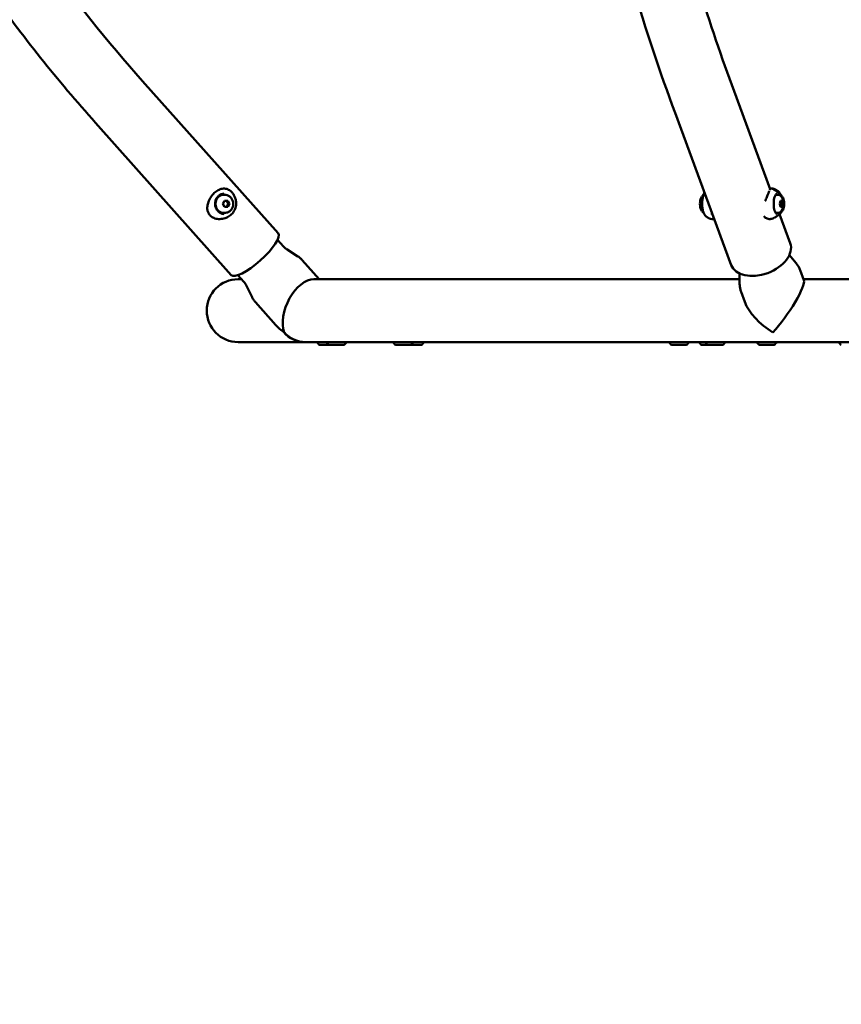
# Model space of a CAD drawing. Units: millimetres. Extents: x -1693 to 9617, y 0 to 16300.
# Drawn here: x 6510 to 7297, y 5656 to 6600 of the extents above; entities that cross this region are included whole.
import ezdxf

# ---------------------------------------------------------------- set-up
doc = ezdxf.new("R2010")
doc.units = ezdxf.units.MM
doc.layers.add('MD_Visible', color=7, linetype='Continuous', lineweight=50)
doc.styles.get("Standard").update_dxf_attribs({"font": 'arial.ttf'})
doc.dimstyles.new('BySEC', dxfattribs={"dimtxt": 360, "dimasz": 180, "dimexe": 1.25, "dimexo": 0.625, "dimtad": 1, "dimdec": 1, "dimlfac": 0.1, "dimrnd": 5, "dimtxsty": 'Standard', "dimcen": 20, "dimse1": 1, "dimse2": 1, "dimclrd": 256, "dimadec": 0, "dimazin": 0, "dimtfac": 1, "dimtdec": 1, "dimtmove": 1, "dimatfit": 3, "dimfxl": 1, "dimlwd": 5, "dimarcsym": 0})

# ---------------------------------------------------------------- blocks, each defined once
blk = doc.blocks.new('CustomObjectsInViewport6_0')
at = {"layer": 'MD_Visible', "extrusion": (0, 1, 0)}
for p, q in [((5867.4, 6395.47), (5737.32, 6541.27)), ((6339.12, 6437.69), (6304.4, 6531.65)), ((6301.72, 6364.95), (6247.84, 6510.75)), ((5822.41, 6355.33), (5692.33, 6501.13)), ((5815.89, 6432.37), (5815.34, 6432.37)), ((6345.99, 6432.37), (6344.65, 6432.37)), ((5814.24, 6423.62), (5815.84, 6426.62)), ((5815.84, 6420.62), (5814.24, 6423.62)), ((5815.84, 6426.62), (5819.04, 6426.62)), ((5819.04, 6420.62), (5815.84, 6420.62)), ((5819.04, 6426.62), (5820.64, 6423.62)), ((5820.64, 6423.62), (5819.04, 6420.62)), ((5819.45, 6423.62), (5820.64, 6423.62)), ((6348.41, 6423.62), (6349.07, 6426.62)), ((6348.41, 6423.62), (6351.06, 6423.62)), ((6349.07, 6420.62), (6348.41, 6423.62)), ((6349.07, 6426.62), (6350.4, 6426.62)), ((6350.4, 6420.62), (6349.07, 6420.62)), ((6350.4, 6426.62), (6351.06, 6423.62)), ((6351.06, 6423.62), (6350.4, 6420.62)), ((5815.89, 6414.87), (5815.34, 6414.87)), ((6345.99, 6414.87), (6344.65, 6414.87)), ((6358.28, 6385.85), (6347.93, 6413.85)), ((5866.78, 6389.19), (5872.47, 6382.81)), ((5875.91, 6379.87), (5886.18, 6373.28)), ((6357.55, 6374.47), (6363.64, 6367.21)), ((5890.46, 6369.63), (5906.76, 6351.36)), ((5828.72, 6355.23), (5834.42, 6348.85)), ((6309.67, 6356.77), (6309.76, 6347.3)), ((6367.83, 6360.01), (6371.36, 6350.45)), ((5832.18, 6351.36), (5829.01, 6351.36)), ((5836.94, 6345.11), (5842.32, 6334.15)), ((6309.72, 6351.36), (5901.73, 6351.36)), ((6974.99, 6351.36), (6371.03, 6351.36)), ((6311.27, 6339.11), (6314.8, 6329.55)), ((5845.46, 6329.49), (5865.23, 6307.33)), ((5829.01, 6291.06), (5893.06, 6291.06)), ((5893.06, 6291.06), (5893.45, 6291.06)), ((5893.45, 6291.06), (7517.01, 6291.06)), ((5916.23, 6288.31), (5907.12, 6288.31)), ((5930.23, 6288.31), (5916.23, 6288.31)), ((5994.14, 6288.31), (5980.14, 6288.31)), ((6004.61, 6288.31), (5994.14, 6288.31)), ((6258.65, 6288.31), (6244.65, 6288.31)), ((6279.46, 6288.31), (6273.36, 6288.31)), ((6293.46, 6288.31), (6279.46, 6288.31)), ((6342.83, 6288.31), (6328.83, 6288.31))]:
    blk.add_line(p, q, dxfattribs=at)
at = {"layer": 'MD_Visible', "extrusion": (2.22045e-16, -2.61043e-42, -1)}
blk.add_arc((-5829.01, 6321.21), 30.15, 270, 90, dxfattribs=at)
at = {"layer": 'MD_Visible', "extrusion": (2.22045e-16, -3.46943e-56, -1)}
blk.add_arc((-5914.02, 6298.12), 12, 305.10409, 323.91804, dxfattribs=at)
at = {"layer": 'MD_Visible', "extrusion": (2.22045e-16, 0, -1)}
for centre in [(-5923.13, 6298.12), (-6335.74, 6298.12)]:
    blk.add_arc(centre, 12, 305.10409, 323.91804, dxfattribs=at)
at = {"layer": 'MD_Visible', "extrusion": (2.22045e-16, -3.36628e-56, -1)}
blk.add_arc((-5923.33, 6298.12), 12, 216.08196, 234.89591, dxfattribs=at)
at = {"layer": 'MD_Visible', "extrusion": (2.22045e-16, 1.87255e-56, -1)}
blk.add_arc((-5987.04, 6298.12), 12, 305.10409, 323.91804, dxfattribs=at)
at = {"layer": 'MD_Visible', "extrusion": (2.22045e-16, 1.42648e-56, -1)}
blk.add_arc((-5987.24, 6298.12), 12, 216.08196, 234.89591, dxfattribs=at)
at = {"layer": 'MD_Visible', "extrusion": (2.22045e-16, -4.08852e-57, -1)}
blk.add_arc((-5997.71, 6298.12), 12, 216.08196, 234.89591, dxfattribs=at)
at = {"layer": 'MD_Visible', "extrusion": (2.22045e-16, -3.99218e-57, -1)}
blk.add_arc((-6251.55, 6298.12), 12, 305.10409, 323.91804, dxfattribs=at)
at = {"layer": 'MD_Visible', "extrusion": (2.22045e-16, -3.06189e-56, -1)}
blk.add_arc((-6251.75, 6298.12), 12, 216.08196, 234.89591, dxfattribs=at)
at = {"layer": 'MD_Visible', "extrusion": (2.22045e-16, -1.93432e-56, -1)}
for centre in [(-6280.26, 6298.12), (-6414.19, 6298.12)]:
    blk.add_arc(centre, 12, 305.10409, 323.91804, dxfattribs=at)
at = {"layer": 'MD_Visible', "extrusion": (2.22045e-16, 3.99218e-57, -1)}
blk.add_arc((-6286.36, 6298.12), 12, 305.10409, 323.91804, dxfattribs=at)
at = {"layer": 'MD_Visible', "extrusion": (2.22045e-16, 8.17704e-57, -1)}
blk.add_arc((-6286.56, 6298.12), 12, 216.08196, 234.89591, dxfattribs=at)
at = {"layer": 'MD_Visible', "extrusion": (2.22045e-16, -3.0439e-57, -1)}
blk.add_arc((-6335.93, 6298.12), 12, 216.08196, 234.89591, dxfattribs=at)
at = {"layer": 'MD_Visible', "extrusion": (2.22045e-16, 1.58172e-43, -1)}
blk.add_ellipse((5815.34, 6423.62), major_axis=(0, 8.75), ratio=0.92388, start_param=3.141593, end_param=6.283185, dxfattribs=at)
at = {"layer": 'MD_Visible'}
for centre, major_axis, ratio, start_param, end_param in [((6274.44, 6423.62), (0, 7), 0.382683, 0.630163, 2.511429), ((6349.92, 6423.62), (0, 7), 0.382683, 3.771756, 5.653022), ((5844.9, 6375.4), (22.5, 20.07), 0.265834, 3.141593, 6.283185), ((6330, 6375.4), (28.28, 10.45), 0.641781, 3.141593, 6.283185), ((6350.03, 6321.21), (20.84, 29.92), 0.17711, 4.06719, 6.16044), ((6350.03, 6321.21), (-34.58, 24.09), 0.524261, 0.645199, 1.693542), ((5893.26, 6321.21), (-34.96, 15.66), 0.736887, 1.024578, 1.314163), ((5893.06, 6321.21), (0, 30.15), 0.92388, 2.322168, 3.148462)]:
    blk.add_ellipse(centre, major_axis=major_axis, ratio=ratio, start_param=start_param, end_param=end_param, dxfattribs=at)
at = {"layer": 'MD_Visible', "extrusion": (2.22045e-16, 7.08006e-43, -1)}
blk.add_ellipse((6344.65, 6423.62), major_axis=(0, 8.75), ratio=0.382683, start_param=-0.08712, end_param=0, dxfattribs=at)
at = {"layer": 'MD_Visible', "extrusion": (2.22045e-16, -2.25924e-42, -1)}
blk.add_ellipse((6344.65, 6423.62), major_axis=(0, 8.75), ratio=0.382683, start_param=3.141593, end_param=3.228713, dxfattribs=at)
at = {"layer": 'MD_Visible', "extrusion": (2.70878e-16, -2.88876e-17, -1)}
blk.add_ellipse((5893.26, 6321.21), major_axis=(13.06, 29.16), ratio=0.585806, start_param=3.687811, end_param=6.031132, dxfattribs=at)
at = {"layer": 'MD_Visible', "extrusion": (2.22045e-16, -7.29551e-43, -1)}
blk.add_ellipse((5893.45, 6321.21), major_axis=(0, 30.15), ratio=0.92388, start_param=3.141593, end_param=3.96104, dxfattribs=at)
at = {"layer": 'MD_Visible'}
for points in [[(5737.32, 6541.27), (5703.34, 6579.36), (5671.25, 6619.46), (5641.25, 6661.32)], [(5692.33, 6501.13), (5656.04, 6541.81), (5621.84, 6584.65), (5589.94, 6629.39)], [(6247.84, 6510.75), (6233.46, 6549.64), (6219.91, 6590.45), (6207.24, 6632.97)], [(6304.4, 6531.65), (6292.61, 6563.55), (6281.35, 6596.88), (6270.68, 6631.52)], [(6343.46, 6437.74), (6343.46, 6437.74), (6343.45, 6437.75), (6343.45, 6437.75)]]:
    blk.add_open_spline(points, degree=3, dxfattribs=at)
for points, knots in [([(5805.59, 6410.1), (5804.44, 6410.59), (5803.36, 6411.28), (5802.24, 6412.32), (5802.04, 6412.53), (5801.26, 6413.4), (5800.77, 6414.14), (5799.95, 6415.82), (5799.66, 6416.8), (5799.34, 6418.87), (5799.32, 6419.99), (5799.57, 6422.54), (5799.94, 6423.99), (5801.04, 6426.99), (5801.84, 6428.56), (5803.76, 6431.48), (5804.9, 6432.85), (5807.25, 6435.07), (5808.47, 6435.98), (5811.01, 6437.38), (5812.37, 6437.87), (5815.13, 6438.31), (5816.59, 6438.25), (5819.2, 6437.48), (5820.41, 6436.86), (5822.4, 6435.27), (5823.25, 6434.38), (5824.58, 6432.55), (5825.12, 6431.62), (5826.03, 6429.64), (5826.39, 6428.56), (5826.95, 6426.13), (5827.07, 6424.75), (5826.94, 6421.79), (5826.61, 6420.2), (5825.44, 6417.18), (5824.55, 6415.73), (5822.4, 6413.28), (5821.15, 6412.23), (5818.39, 6410.57), (5816.85, 6409.94), (5813.59, 6409.12), (5811.82, 6408.94), (5808.56, 6409.16), (5807.01, 6409.5), (5805.59, 6410.1)], [0, 0, 0, 0, 0.377109, 0.377109, 0.466145, 0.466145, 0.735631, 0.735631, 1.049027, 1.049027, 1.398169, 1.398169, 1.852625, 1.852625, 2.370323, 2.370323, 2.899386, 2.899386, 3.388019, 3.388019, 3.895011, 3.895011, 4.418088, 4.418088, 4.874189, 4.874189, 5.24381, 5.24381, 5.558968, 5.558968, 5.900903, 5.900903, 6.330624, 6.330624, 6.836513, 6.836513, 7.35637, 7.35637, 7.844082, 7.844082, 8.336163, 8.336163, 8.855565, 8.855565, 9.318776, 9.318776, 9.318776, 9.318776]), ([(6338.69, 6437.16), (6338.7, 6437.19), (6338.72, 6437.21), (6338.77, 6437.3), (6338.82, 6437.37), (6338.98, 6437.56), (6339.11, 6437.7), (6339.4, 6437.91), (6339.55, 6438), (6339.91, 6438.15), (6340.12, 6438.2), (6340.55, 6438.23), (6340.78, 6438.21), (6341.15, 6438.11), (6341.31, 6438.05), (6341.45, 6437.98)], [4.8714425, 4.8714425, 4.8714425, 4.8714425, 4.8878335, 4.8878335, 4.930512, 4.930512, 4.9979812, 4.9979812, 5.0556256, 5.0556256, 5.1220892, 5.1220892, 5.1917889, 5.1917889, 5.2436101, 5.2436101, 5.2436101, 5.2436101]), ([(6340.96, 6438.16), (6341.2, 6438.19), (6341.43, 6438.21), (6342.27, 6438.19), (6342.91, 6438.05), (6343.45, 6437.75)], [5.174187, 5.174187, 5.174187, 5.174187, 5.2942322, 5.2942322, 5.5952751, 5.5952751, 5.5952751, 5.5952751]), ([(6347.39, 6433.94), (6347.08, 6434.21), (6346.75, 6434.48), (6346.05, 6435.02), (6345.69, 6435.29), (6344.93, 6435.83), (6344.53, 6436.11), (6343.71, 6436.65), (6343.28, 6436.92), (6342.39, 6437.45), (6341.93, 6437.72), (6341.45, 6437.97)], [0.4910801, 0.4910801, 0.4910801, 0.4910801, 0.5127944, 0.5127944, 0.5345087, 0.5345087, 0.5562231, 0.5562231, 0.5779374, 0.5779374, 0.5996517, 0.5996517, 0.5996517, 0.5996517]), ([(6346.97, 6435.48), (6346.76, 6435.64), (6346.55, 6435.79), (6346.11, 6436.09), (6345.89, 6436.24), (6345.43, 6436.55), (6345.2, 6436.7), (6344.72, 6437), (6344.48, 6437.15), (6343.98, 6437.45), (6343.73, 6437.59), (6343.47, 6437.73)], [4.43962888, 4.43962888, 4.43962888, 4.43962888, 4.4517645, 4.4517645, 4.46390012, 4.46390012, 4.47603574, 4.47603574, 4.48817137, 4.48817137, 4.50008918, 4.50008918, 4.50008918, 4.50008918]), ([(5815.62, 6433.38), (5814.66, 6433.36), (5813.7, 6433.16), (5811.89, 6432.46), (5811.03, 6431.95), (5809.52, 6430.66), (5808.86, 6429.88), (5807.8, 6428.15), (5807.4, 6427.19), (5806.9, 6425.18), (5806.8, 6424.14), (5806.9, 6422.07), (5807.1, 6421.04), (5807.79, 6419.11), (5808.28, 6418.2), (5809.5, 6416.6), (5810.22, 6415.91), (5811.84, 6414.8), (5812.73, 6414.39), (5814.3, 6413.97), (5814.96, 6413.88), (5815.62, 6413.86)], [0.823922, 0.823922, 0.823922, 0.823922, 1.147433, 1.147433, 1.469871, 1.469871, 1.790231, 1.790231, 2.108796, 2.108796, 2.426355, 2.426355, 2.743675, 2.743675, 3.061477, 3.061477, 3.380549, 3.380549, 3.701593, 3.701593, 3.923374, 3.923374, 3.923374, 3.923374]), ([(5815.89, 6432.37), (5816.77, 6432.37), (5817.65, 6432.22), (5819.31, 6431.66), (5820.1, 6431.24), (5821.53, 6430.17), (5822.16, 6429.51), (5823.2, 6428.02), (5823.61, 6427.18), (5824.16, 6425.4), (5824.29, 6424.46), (5824.27, 6422.57), (5824.11, 6421.62), (5823.51, 6419.82), (5823.07, 6418.98), (5821.94, 6417.48), (5821.26, 6416.82), (5819.75, 6415.79), (5818.91, 6415.4), (5817.34, 6414.97), (5816.62, 6414.87), (5815.89, 6414.87)], [3.141593, 3.141593, 3.141593, 3.141593, 3.443449, 3.443449, 3.748956, 3.748956, 4.06381, 4.06381, 4.389798, 4.389798, 4.72431, 4.72431, 5.061813, 5.061813, 5.395813, 5.395813, 5.720644, 5.720644, 6.033922, 6.033922, 6.283185, 6.283185, 6.283185, 6.283185]), ([(6275.32, 6432.5), (6275.2, 6432.39), (6275.09, 6432.28), (6274.62, 6431.8), (6274.31, 6431.44), (6273.77, 6430.76), (6273.55, 6430.44), (6273.16, 6429.83), (6273, 6429.54), (6272.86, 6429.27)], [1.9129551, 1.9129551, 1.9129551, 1.9129551, 1.9379565, 1.9379565, 2.0256242, 2.0256242, 2.113292, 2.113292, 2.2009597, 2.2009597, 2.2009597, 2.2009597]), ([(6276.15, 6434.12), (6276.08, 6434.01), (6276.01, 6433.9), (6275.49, 6432.99), (6275.09, 6432.02), (6274.46, 6429.85), (6274.22, 6428.65), (6273.91, 6426.14), (6273.83, 6424.83), (6273.84, 6422.21), (6273.92, 6420.91), (6274.25, 6418.43), (6274.5, 6417.25), (6275.12, 6415.14), (6275.51, 6414.2), (6276.38, 6412.72), (6276.85, 6412.15), (6277.38, 6411.75)], [5.245562, 5.245562, 5.245562, 5.245562, 5.295926, 5.295926, 5.634545, 5.634545, 5.965019, 5.965019, 6.29135, 6.29135, 6.616635, 6.616635, 6.943075, 6.943075, 7.27377, 7.27377, 7.581222, 7.581222, 7.581222, 7.581222]), ([(6334.32, 6426.21), (6334.41, 6426.43), (6334.5, 6426.66), (6335.19, 6428.31), (6335.78, 6429.72), (6336.77, 6432.11), (6337.19, 6433.15), (6337.8, 6434.77), (6338.01, 6435.39), (6338.2, 6435.96), (6338.23, 6436.04), (6338.26, 6436.12)], [3.06288, 3.06288, 3.06288, 3.06288, 3.136279, 3.136279, 3.61297, 3.61297, 4.05326, 4.05326, 4.454665, 4.454665, 4.528985, 4.528985, 4.528985, 4.528985]), ([(6345.78, 6433.38), (6345.58, 6433.38), (6345.37, 6433.31), (6344.83, 6432.94), (6344.49, 6432.57), (6343.87, 6431.53), (6343.59, 6430.89), (6343.09, 6429.37), (6342.88, 6428.49), (6342.57, 6426.57), (6342.48, 6425.54), (6342.41, 6423.43), (6342.44, 6422.36), (6342.62, 6420.3), (6342.77, 6419.31), (6343.18, 6417.53), (6343.44, 6416.73), (6344.01, 6415.42), (6344.33, 6414.9), (6344.94, 6414.19), (6345.24, 6413.99), (6345.59, 6413.87), (6345.69, 6413.86), (6345.78, 6413.86)], [0.806466, 0.806466, 0.806466, 0.806466, 1.05844, 1.05844, 1.372073, 1.372073, 1.668868, 1.668868, 1.975491, 1.975491, 2.287464, 2.287464, 2.601298, 2.601298, 2.914618, 2.914618, 3.224667, 3.224667, 3.526887, 3.526887, 3.821031, 3.821031, 3.940829, 3.940829, 3.940829, 3.940829]), ([(6345.99, 6432.37), (6346.53, 6432.37), (6347.06, 6432.27), (6348.05, 6431.94), (6348.49, 6431.69), (6349.34, 6431.07), (6349.69, 6430.7), (6350.43, 6429.75), (6350.72, 6429.19), (6351.33, 6427.72), (6351.55, 6426.8), (6351.81, 6424.98), (6351.86, 6424.1), (6351.81, 6422.38), (6351.73, 6421.54), (6351.4, 6419.85), (6351.16, 6419), (6350.53, 6417.72), (6350.28, 6417.29), (6349.71, 6416.57), (6349.44, 6416.29), (6348.64, 6415.63), (6348.03, 6415.26), (6346.87, 6414.93), (6346.43, 6414.87), (6345.99, 6414.87)], [3.141593, 3.141593, 3.141593, 3.141593, 3.271363, 3.271363, 3.413612, 3.413612, 3.597913, 3.597913, 3.885396, 3.885396, 4.353221, 4.353221, 4.776474, 4.776474, 5.180504, 5.180504, 5.618443, 5.618443, 5.837035, 5.837035, 5.977181, 5.977181, 6.176118, 6.176118, 6.283185, 6.283185, 6.283185, 6.283185]), ([(6349.64, 6430.73), (6349.61, 6430.83), (6349.58, 6430.93), (6349.23, 6432.1), (6348.85, 6433.04), (6347.98, 6434.52), (6347.51, 6435.09), (6346.97, 6435.48)], [3.7703763, 3.7703763, 3.7703763, 3.7703763, 3.8014826, 3.8014826, 4.1321776, 4.1321776, 4.4396289, 4.4396289, 4.4396289, 4.4396289]), ([(6349.14, 6431.2), (6348.89, 6431.85), (6348.6, 6432.43), (6348.01, 6433.32), (6347.72, 6433.67), (6347.39, 6433.94)], [6.3059256, 6.3059256, 6.3059256, 6.3059256, 6.5604464, 6.5604464, 6.7742654, 6.7742654, 6.7742654, 6.7742654]), ([(6351.5, 6429.27), (6351.36, 6429.54), (6351.19, 6429.83), (6350.81, 6430.44), (6350.58, 6430.76), (6350.05, 6431.44), (6349.74, 6431.8), (6349.26, 6432.28), (6349.15, 6432.39), (6349.04, 6432.5)], [0.9406329, 0.9406329, 0.9406329, 0.9406329, 1.0283007, 1.0283007, 1.1159684, 1.1159684, 1.2036362, 1.2036362, 1.2286376, 1.2286376, 1.2286376, 1.2286376]), ([(6272.86, 6417.96), (6273, 6417.69), (6273.16, 6417.41), (6273.55, 6416.8), (6273.77, 6416.48), (6274.31, 6415.79), (6274.62, 6415.43), (6275.09, 6414.96), (6275.2, 6414.85), (6275.32, 6414.74)], [4.0822256, 4.0822256, 4.0822256, 4.0822256, 4.1698933, 4.1698933, 4.2575611, 4.2575611, 4.3452288, 4.3452288, 4.3702302, 4.3702302, 4.3702302, 4.3702302]), ([(6277.38, 6411.75), (6277.59, 6411.6), (6277.8, 6411.45), (6278.24, 6411.15), (6278.46, 6410.99), (6278.92, 6410.69), (6279.16, 6410.54), (6279.63, 6410.24), (6279.88, 6410.09), (6280.35, 6409.8), (6280.58, 6409.67), (6280.82, 6409.54)], [7.58122153, 7.58122153, 7.58122153, 7.58122153, 7.59335753, 7.59335753, 7.60549353, 7.60549353, 7.61762953, 7.61762953, 7.62976553, 7.62976553, 7.64070199, 7.64070199, 7.64070199, 7.64070199]), ([(6285.22, 6409.59), (6285.07, 6409.53), (6284.92, 6409.47), (6284.2, 6409.22), (6283.64, 6409.08), (6282.35, 6409), (6281.56, 6409.12), (6280.88, 6409.5)], [4.8608703, 4.8608703, 4.8608703, 4.8608703, 4.9371838, 4.9371838, 5.2259258, 5.2259258, 5.5990574, 5.5990574, 5.5990574, 5.5990574]), ([(6283.13, 6415.24), (6283.09, 6414.89), (6283.05, 6414.56), (6283, 6413.98), (6282.99, 6413.73), (6282.99, 6413.51)], [2.2510185, 2.2510185, 2.2510185, 2.2510185, 2.4148416, 2.4148416, 2.5782098, 2.5782098, 2.5782098, 2.5782098]), ([(6285.24, 6409.54), (6285.2, 6409.5), (6285.16, 6409.47), (6284.97, 6409.33), (6284.81, 6409.23), (6284.44, 6409.08), (6284.22, 6409.03), (6283.8, 6409.01), (6283.59, 6409.03), (6283.39, 6409.08)], [4.9790552, 4.9790552, 4.9790552, 4.9790552, 4.998065, 4.998065, 5.0583935, 5.0583935, 5.1266411, 5.1266411, 5.1913407, 5.1913407, 5.1913407, 5.1913407]), ([(6343.05, 6410.18), (6342.07, 6409.61), (6340.96, 6409.24), (6338.63, 6408.93), (6337.37, 6409.04), (6335.69, 6409.61), (6335.17, 6409.84), (6333.99, 6410.58), (6333.34, 6411.18), (6332.85, 6411.9)], [0.026767, 0.026767, 0.026767, 0.026767, 0.47481, 0.47481, 0.947402, 0.947402, 1.158822, 1.158822, 1.470193, 1.470193, 1.470193, 1.470193]), ([(6343.22, 6410.28), (6343.54, 6410.48), (6343.86, 6410.68), (6344.47, 6411.09), (6344.76, 6411.29), (6345.34, 6411.69), (6345.61, 6411.89), (6346.15, 6412.3), (6346.41, 6412.5), (6346.92, 6412.9), (6347.16, 6413.1), (6347.39, 6413.3)], [4.17564631, 4.17564631, 4.17564631, 4.17564631, 4.19176014, 4.19176014, 4.20787397, 4.20787397, 4.22398779, 4.22398779, 4.24010162, 4.24010162, 4.25621545, 4.25621545, 4.25621545, 4.25621545]), ([(6347.39, 6413.3), (6347.88, 6413.71), (6348.3, 6414.27), (6348.83, 6415.3), (6348.99, 6415.66), (6349.14, 6416.04)], [4.2562155, 4.2562155, 4.2562155, 4.2562155, 4.5753108, 4.5753108, 4.7245553, 4.7245553, 4.7245553, 4.7245553]), ([(6348.2, 6413.12), (6348.27, 6413.23), (6348.34, 6413.34), (6348.87, 6414.25), (6349.26, 6415.21), (6349.6, 6416.38), (6349.62, 6416.44), (6349.64, 6416.51)], [2.103969, 2.103969, 2.103969, 2.103969, 2.1543338, 2.1543338, 2.4929524, 2.4929524, 2.512809, 2.512809, 2.512809, 2.512809]), ([(6349.04, 6414.74), (6349.15, 6414.85), (6349.26, 6414.96), (6349.74, 6415.43), (6350.05, 6415.79), (6350.58, 6416.48), (6350.81, 6416.8), (6351.19, 6417.41), (6351.36, 6417.69), (6351.5, 6417.96)], [5.0545477, 5.0545477, 5.0545477, 5.0545477, 5.0795491, 5.0795491, 5.1672169, 5.1672169, 5.2548846, 5.2548846, 5.3425524, 5.3425524, 5.3425524, 5.3425524]), ([(5875.91, 6379.87), (5875.67, 6380.03), (5875.43, 6380.19), (5874.95, 6380.53), (5874.71, 6380.71), (5874.24, 6381.09), (5874.01, 6381.28), (5873.55, 6381.69), (5873.33, 6381.91), (5872.89, 6382.35), (5872.68, 6382.57), (5872.47, 6382.81)], [0.21562838, 0.21562838, 0.21562838, 0.21562838, 0.2304196, 0.2304196, 0.24521082, 0.24521082, 0.26000203, 0.26000203, 0.27479325, 0.27479325, 0.28958446, 0.28958446, 0.28958446, 0.28958446]), ([(5886.18, 6373.28), (5886.48, 6373.08), (5886.79, 6372.88), (5887.38, 6372.45), (5887.68, 6372.22), (5888.27, 6371.75), (5888.55, 6371.51), (5889.12, 6371), (5889.4, 6370.74), (5889.94, 6370.2), (5890.2, 6369.92), (5890.46, 6369.63)], [0.21562838, 0.21562838, 0.21562838, 0.21562838, 0.2304196, 0.2304196, 0.24521082, 0.24521082, 0.26000203, 0.26000203, 0.27479325, 0.27479325, 0.28958446, 0.28958446, 0.28958446, 0.28958446]), ([(6357.55, 6374.46), (6357.55, 6374.46), (6357.55, 6374.47), (6357.54, 6374.49), (6357.53, 6374.5), (6357.51, 6374.53), (6357.5, 6374.55), (6357.5, 6374.56)], [0.8712554, 0.8712554, 0.8712554, 0.8712554, 0.9126466, 0.9126466, 0.9578786, 0.9578786, 0.9879244, 0.9879244, 0.9879244, 0.9879244]), ([(6363.64, 6367.21), (6363.99, 6366.8), (6364.32, 6366.37), (6364.97, 6365.48), (6365.28, 6365.03), (6365.88, 6364.08), (6366.16, 6363.6), (6366.7, 6362.61), (6366.95, 6362.1), (6367.42, 6361.07), (6367.63, 6360.54), (6367.83, 6360.01)], [0.8221827, 0.8221827, 0.8221827, 0.8221827, 0.8674146, 0.8674146, 0.9126466, 0.9126466, 0.9578786, 0.9578786, 1.0031106, 1.0031106, 1.0483425, 1.0483425, 1.0483425, 1.0483425]), ([(6309.65, 6356.88), (6309.65, 6356.86), (6309.66, 6356.85), (6309.67, 6356.81), (6309.67, 6356.8), (6309.67, 6356.77), (6309.67, 6356.77), (6309.67, 6356.77)], [4.2503533, 4.2503533, 4.2503533, 4.2503533, 4.2803992, 4.2803992, 4.3256311, 4.3256311, 4.3670224, 4.3670224, 4.3670224, 4.3670224]), ([(6309.67, 6356.77), (6309.67, 6356.78), (6309.67, 6356.78), (6309.67, 6356.8), (6309.67, 6356.81), (6309.66, 6356.85), (6309.65, 6356.86), (6309.65, 6356.88)], [1.94167267, 1.94167267, 1.94167267, 1.94167267, 1.95755418, 1.95755418, 2.00278615, 2.00278615, 2.03283197, 2.03283197, 2.03283197, 2.03283197]), ([(5834.42, 6348.85), (5834.62, 6348.62), (5834.82, 6348.38), (5835.21, 6347.9), (5835.4, 6347.65), (5835.75, 6347.15), (5835.92, 6346.9), (5836.24, 6346.39), (5836.39, 6346.13), (5836.68, 6345.62), (5836.81, 6345.36), (5836.94, 6345.11)], [3.43117712, 3.43117712, 3.43117712, 3.43117712, 3.44596833, 3.44596833, 3.46075955, 3.46075955, 3.47555076, 3.47555076, 3.49034198, 3.49034198, 3.50513319, 3.50513319, 3.50513319, 3.50513319]), ([(6311.27, 6339.11), (6311.07, 6339.64), (6310.89, 6340.18), (6310.57, 6341.27), (6310.44, 6341.82), (6310.2, 6342.92), (6310.1, 6343.47), (6309.94, 6344.57), (6309.88, 6345.12), (6309.79, 6346.22), (6309.77, 6346.76), (6309.76, 6347.3)], [4.1899352, 4.1899352, 4.1899352, 4.1899352, 4.2351672, 4.2351672, 4.2803992, 4.2803992, 4.3256311, 4.3256311, 4.3708631, 4.3708631, 4.4160951, 4.4160951, 4.4160951, 4.4160951]), ([(5845.46, 6329.49), (5845.21, 6329.77), (5844.96, 6330.07), (5844.48, 6330.67), (5844.25, 6330.97), (5843.81, 6331.59), (5843.6, 6331.91), (5843.2, 6332.54), (5843.01, 6332.86), (5842.65, 6333.5), (5842.48, 6333.83), (5842.32, 6334.15)], [3.43117712, 3.43117712, 3.43117712, 3.43117712, 3.44596833, 3.44596833, 3.46075955, 3.46075955, 3.47555076, 3.47555076, 3.49034198, 3.49034198, 3.50513319, 3.50513319, 3.50513319, 3.50513319])]:
    blk.add_open_spline(points, degree=3, knots=knots, dxfattribs=at)
for points in [[(5819.45, 6423.62), (5818.46, 6425.12), (5817.85, 6426.62)], [(5817.85, 6420.62), (5818.46, 6422.12), (5819.45, 6423.62)]]:
    blk.add_rational_spline(points, [1, 1.15470053838, 1], degree=2, dxfattribs=at)
blk = doc.blocks.new('*D8')
at = {"lineweight": 5, "transparency": 16777216}
blk.add_line((5786.69, 5836.21), (5786.69, 9053.21), dxfattribs=at)
at = {"transparency": 16777216}
for points in [[(5756.69, 9053.21), (5816.69, 9053.21), (5786.69, 9233.21)], [(5756.69, 5836.21), (5816.69, 5836.21), (5786.69, 5656.21)]]:
    blk.add_solid(points, dxfattribs=at)
at = {"layer": 'Defpoints', "color": 0, "transparency": 16777216}
for p in [(5786.69, 9233.21), (7563.12, 9233.21), (7313.12, 5656.21)]:
    blk.add_point(p, dxfattribs=at)
at = {"color": 0, "transparency": 16777216, "insert": (5602.14, 7444.71), "char_height": 360, "attachment_point": 5, "rotation": 90}
blk.add_mtext('360', dxfattribs=at)

msp = doc.modelspace()

# ---------------------------------------------------------------- block references
at = {"layer": 'MD_Visible'}
msp.add_blockref('CustomObjectsInViewport6_0', (890.11, 0), dxfattribs=at)

# ---------------------------------------------------------------- dimensions: what is measured, and where the dimension line sits
dim = msp.add_linear_dim(base=(5786.69, 9233.21), p1=(7313.12, 5656.21), p2=(7563.12, 9233.21), angle=90, dimstyle='BySEC')
dim.commit()
dim.dimension.update_dxf_attribs({"geometry": '*D8', "text_midpoint": (5602.14, 7444.71)})

doc.saveas('drawing.dxf')
